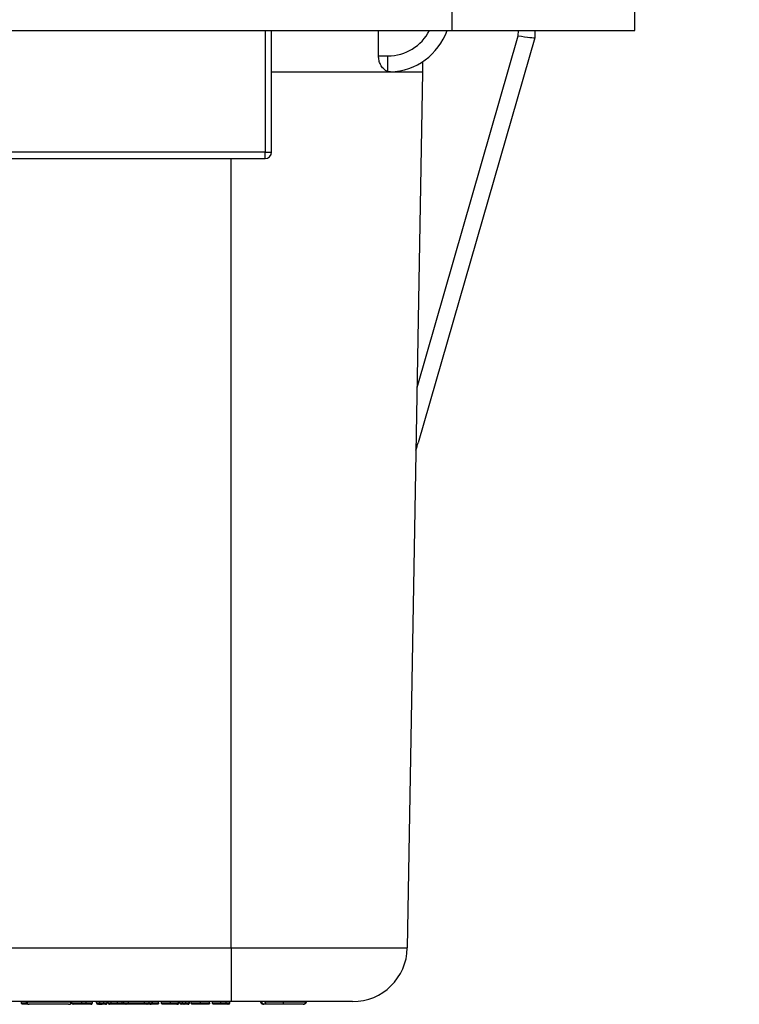
# Model space of a CAD drawing. Units: inches. Extents: x 0.5 to 8, y 0.3 to 10.7.
# Drawn here: x 2.4 to 2.9, y 2.5 to 3.1 of the extents above; entities that cross this region are included whole.
import ezdxf

# ---------------------------------------------------------------- set-up
doc = ezdxf.new("R2010")
doc.units = ezdxf.units.IN
doc.header["$MEASUREMENT"] = 0
doc.layers.add('SLD-0', color=179, linetype='Continuous')
doc.styles.add('SLDTEXTSTYLE0', font='ARIAL.TTF', dxfattribs={"width": 0.948})
doc.dimstyles.new('SLDDIMSTYLE2', dxfattribs={"dimtxt": 0.080892, "dimasz": 0.080892, "dimexe": 0, "dimexo": 0.0625, "dimgap": 0.020223, "dimtad": 0, "dimtih": 1, "dimtoh": 1, "dimlfac": 3, "dimrnd": 1e-09, "dimzin": 12, "dimdsep": 46, "dimtxsty": 'SLDTEXTSTYLE0', "dimsah": 1, "dimcen": 0.09, "dimadec": 0, "dimazin": 3, "dimtfac": 1, "dimtmove": 0, "dimatfit": 0, "dimfxl": 0, "dimfrac": 2, "dimtolj": 1, "dimtzin": 12, "dimarcsym": 0})

# ---------------------------------------------------------------- blocks, each defined once
blk = doc.blocks.new('_D_4')
at = {"layer": 'SLD-0'}
for p, q in [((3.21363, 3.58487), (3.21363, 3.74043)), ((2.78208, 3.58487), (3.253, 3.58487)), ((3.05125, 3.05735), (3.253, 3.05735)), ((3.21363, 3.05735), (3.21363, 2.90178))]:
    blk.add_line(p, q, dxfattribs=at)
for points in [[(3.21363, 3.58487), (3.22608, 3.66576), (3.20119, 3.66576)], [(3.21363, 3.05735), (3.20119, 2.97645), (3.22608, 2.97645)]]:
    blk.add_solid(points, dxfattribs=at)
at = {"layer": 'SLD-0', "char_height": 0.083333, "attachment_point": 1, "style": 'SLDTEXTSTYLE0'}
for s, insert in [('1.60', (3.10561, 3.43199)), ('[40.7]', (3.07474, 3.30776))]:
    blk.add_mtext(s, dxfattribs=dict(at, insert=insert))

msp = doc.modelspace()

# ---------------------------------------------------------------- linework, layer by layer
at = {"color": 7, "linetype": 'Continuous', "lineweight": 25}
for p, q in [((2.67723, 3.05735), (2.67723, 3.04422)), ((2.78878, 3.04422), (2.78878, 3.05735)), ((1.65361, 3.04422), (2.67723, 3.04422)), ((2.5672, 2.97005), (2.5672, 3.04422)), ((2.67723, 3.04422), (2.78878, 3.04422)), ((2.72769, 3.04422), (2.72765, 3.0397)), ((2.65595, 2.82662), (2.71766, 3.04098)), ((2.72765, 3.0397), (2.65659, 2.79286)), ((2.72765, 3.0397), (2.72765, 3.0397)), ((2.72765, 3.0397), (2.72765, 3.0397)), ((2.63244, 3.02869), (2.63821, 3.02869)), ((2.63821, 3.01913), (2.63821, 3.02869)), ((2.65936, 3.02524), (2.65931, 3.01887)), ((2.63974, 3.0189), (2.63821, 3.01913)), ((2.65931, 3.01887), (2.64999, 2.48495)), ((2.56326, 2.97005), (2.3546, 2.97005)), ((2.3546, 2.96611), (2.56326, 2.96611)), ((2.56326, 2.96611), (2.56326, 2.97005)), ((2.56326, 2.97005), (2.5672, 2.97005)), ((2.27653, 2.48495), (2.54264, 2.48495)), ((2.54264, 2.48495), (2.54264, 2.4522)), ((2.54264, 2.4522), (2.27773, 2.4522)), ((2.41474, 2.45137), (2.41474, 2.4522)), ((2.4177, 2.45203), (2.4177, 2.4522)), ((2.41804, 2.45203), (2.41804, 2.4522)), ((2.41804, 2.45203), (2.44501, 2.45203)), ((2.44351, 2.45053), (2.41954, 2.45053)), ((2.44501, 2.45203), (2.44501, 2.4522)), ((2.44535, 2.45203), (2.44535, 2.4522)), ((2.44542, 2.45137), (2.44542, 2.4522)), ((2.44542, 2.45137), (2.45162, 2.45137)), ((2.45162, 2.45053), (2.44626, 2.45053)), ((2.45162, 2.45137), (2.45162, 2.4522)), ((2.45162, 2.45053), (2.45162, 2.45137)), ((2.45411, 2.45137), (2.45411, 2.4522)), ((2.45796, 2.45137), (2.45796, 2.4522)), ((2.46055, 2.45137), (2.46055, 2.4522)), ((2.46055, 2.45137), (2.46249, 2.45137)), ((2.46166, 2.45053), (2.46138, 2.45053)), ((2.46249, 2.45137), (2.46249, 2.4522)), ((2.46501, 2.45137), (2.46501, 2.4522)), ((2.46703, 2.45137), (2.46703, 2.4522)), ((2.46768, 2.45137), (2.46768, 2.4522)), ((2.46953, 2.45137), (2.46953, 2.4522)), ((2.4733, 2.45137), (2.4733, 2.4522)), ((2.47607, 2.45153), (2.47607, 2.4522)), ((2.4771, 2.45153), (2.4771, 2.4522)), ((2.4771, 2.45153), (2.47996, 2.45153)), ((2.47896, 2.45053), (2.4781, 2.45053)), ((2.49081, 2.45053), (2.47896, 2.45053)), ((2.47996, 2.45153), (2.47996, 2.4522)), ((2.47996, 2.45153), (2.48981, 2.45153)), ((2.48981, 2.45153), (2.48981, 2.4522)), ((2.48981, 2.45153), (2.49266, 2.45153)), ((2.49166, 2.45053), (2.49081, 2.45053)), ((2.49266, 2.45153), (2.49266, 2.4522)), ((2.4944, 2.45153), (2.4944, 2.4522)), ((2.49473, 2.45153), (2.49473, 2.4522)), ((2.49836, 2.45137), (2.49836, 2.4522)), ((2.50009, 2.45137), (2.50009, 2.4522)), ((2.50561, 2.45137), (2.50561, 2.4522)), ((2.51046, 2.45137), (2.51046, 2.4522)), ((2.51067, 2.45137), (2.51067, 2.4522)), ((2.51132, 2.45137), (2.51132, 2.4522)), ((2.51132, 2.45137), (2.51283, 2.45137)), ((2.51367, 2.45053), (2.51216, 2.45053)), ((2.51283, 2.45137), (2.51283, 2.4522)), ((2.51283, 2.45137), (2.51499, 2.45137)), ((2.51416, 2.45053), (2.51367, 2.45053)), ((2.51611, 2.45053), (2.51416, 2.45053)), ((2.51499, 2.45137), (2.51499, 2.4522)), ((2.51499, 2.45137), (2.51694, 2.45137)), ((2.51621, 2.45053), (2.51611, 2.45053)), ((2.51623, 2.45053), (2.51621, 2.45053)), ((2.51694, 2.45137), (2.51694, 2.4522)), ((2.51694, 2.45137), (2.51716, 2.45137)), ((2.51716, 2.45137), (2.51716, 2.4522)), ((2.51824, 2.45137), (2.51824, 2.4522)), ((2.52393, 2.45137), (2.52393, 2.4522)), ((2.52947, 2.45137), (2.52947, 2.4522)), ((2.5312, 2.45137), (2.5312, 2.4522)), ((2.5363, 2.45137), (2.5363, 2.4522)), ((2.53963, 2.45137), (2.53963, 2.4522)), ((2.53963, 2.45137), (2.54179, 2.45137)), ((2.54095, 2.45053), (2.54046, 2.45053)), ((2.54179, 2.45137), (2.54179, 2.4522))]:
    msp.add_line(p, q, dxfattribs=at)
at = {"color": 8, "linetype": 'Continuous', "lineweight": 25}
for p, q in [((2.56326, 3.04422), (2.56326, 2.97005)), ((2.71766, 3.04098), (2.71769, 3.04422)), ((2.54264, 2.48495), (2.54264, 2.96611)), ((2.4944, 2.45153), (2.49473, 2.45153)), ((2.51046, 2.45137), (2.51067, 2.45137))]:
    msp.add_line(p, q, dxfattribs=at)
msp.add_arc((2.63821, 3.05703), 0.02833, 270, 333.13289, dxfattribs=at)
at = {"color": 7, "linetype": 'Continuous', "lineweight": 25}
for centre, radius, start, end in [((2.63821, 3.0572), 0.03833, 272.29498, 340.20945), ((2.56326, 2.97005), 0.00394, 270, 0), ((2.61666, 2.48553), 0.03333, 270, 359), ((2.41954, 2.45203), 0.0015, 180, 270), ((2.44351, 2.45203), 0.0015, 270, 0), ((2.44626, 2.45137), 0.000833, 180, 270), ((2.46138, 2.45137), 0.000833, 180, 270), ((2.46166, 2.45137), 0.000833, 270, 0), ((2.4781, 2.45153), 0.001, 180, 270), ((2.47896, 2.45153), 0.001, 270, 0), ((2.49081, 2.45153), 0.001, 180, 270), ((2.49166, 2.45153), 0.001, 270, 0), ((2.49373, 2.45153), 0.001, 270, 0), ((2.51216, 2.45137), 0.000833, 180, 270), ((2.51367, 2.45137), 0.000833, 180, 270), ((2.51416, 2.45137), 0.000833, 270, 0), ((2.51611, 2.45137), 0.000833, 270, 0), ((2.54046, 2.45137), 0.000833, 180, 270), ((2.54095, 2.45137), 0.000833, 270, 0), ((2.56252, 2.45203), 0.0015, 180, 270), ((2.58648, 2.45203), 0.0015, 269.99813, 0.00187)]:
    msp.add_arc(centre, radius, start, end, dxfattribs=at)
for centre, major_axis, ratio, start_param, end_param in [((2.46814, -5.51768), (0.11667, 13.36715), 0.008728, 5.406127, 5.407639), ((2.71766, 3.04115), (0.00999, -0.00145), 0.017112, 4.714879, 6.280847), ((2.64698, 2.79562), (0.16495, 0.57298), 0.016771, 4.704486, 4.712389)]:
    msp.add_ellipse(centre, major_axis=major_axis, ratio=ratio, start_param=start_param, end_param=end_param, dxfattribs=at)
for points, knots in [([(2.63821, 3.01913), (2.63725, 3.01961), (2.63558, 3.02044), (2.63371, 3.02308), (2.63263, 3.02583), (2.6325, 3.02777), (2.63244, 3.02869)], [0, 0, 0, 0, 0.347609, 0.604229, 0.810439, 1, 1, 1, 1]), ([(2.54264, 2.48495), (2.54867, 2.48495), (2.56072, 2.48495), (2.57829, 2.48495), (2.59484, 2.48495), (2.60995, 2.48495), (2.62312, 2.48495), (2.63406, 2.48495), (2.6423, 2.48495), (2.6486, 2.48495), (2.64948, 2.48495), (2.64999, 2.48495)], [0, 0, 0, 0, 0.107215, 0.214435, 0.321729, 0.429032, 0.536468, 0.643911, 0.751228, 0.858546, 1, 1, 1, 1]), ([(2.41558, 2.45053), (2.41554, 2.45054), (2.41548, 2.45054), (2.41532, 2.45057), (2.41513, 2.45065), (2.41492, 2.45084), (2.41477, 2.45109), (2.41475, 2.45127), (2.41474, 2.45137)], [0, 0, 0, 0, 0.0909081, 0.1414792, 0.356134, 0.5707638, 0.7853817, 1, 1, 1, 1]), ([(2.41904, 2.45053), (2.41895, 2.45053), (2.41822, 2.45053), (2.4171, 2.45053), (2.4159, 2.45053), (2.4156, 2.45053), (2.41558, 2.45053), (2.41558, 2.45053)], [0, 0, 0, 0, 0.036185, 0.290225, 0.571253, 0.942616, 1, 1, 1, 1]), ([(2.4177, 2.45203), (2.41771, 2.45187), (2.41775, 2.45153), (2.41801, 2.45108), (2.41839, 2.45074), (2.41876, 2.45059), (2.41904, 2.45054), (2.41915, 2.45054), (2.4192, 2.45053)], [0, 0, 0, 0, 0.214608, 0.429216, 0.643838, 0.85849, 0.935454, 1, 1, 1, 1]), ([(2.44385, 2.45053), (2.4439, 2.45054), (2.44401, 2.45054), (2.44429, 2.45058), (2.44466, 2.45074), (2.44504, 2.45108), (2.4453, 2.45153), (2.44534, 2.45187), (2.44535, 2.45203)], [0, 0, 0, 0, 0.059381, 0.141547, 0.356202, 0.570814, 0.785407, 1, 1, 1, 1]), ([(2.45162, 2.45137), (2.45185, 2.45137), (2.45232, 2.45137), (2.45303, 2.45137), (2.45364, 2.45137), (2.454, 2.45137), (2.45411, 2.45137)], [0, 0, 0, 0, 0.277939, 0.561029, 0.859946, 1, 1, 1, 1]), ([(2.45397, 2.45053), (2.45386, 2.45053), (2.45353, 2.45053), (2.45297, 2.45053), (2.45229, 2.45053), (2.45184, 2.45053), (2.45162, 2.45053)], [0, 0, 0, 0, 0.136154, 0.424846, 0.71345, 1, 1, 1, 1]), ([(2.45397, 2.45053), (2.45398, 2.45054), (2.45399, 2.45054), (2.45401, 2.45057), (2.45405, 2.45065), (2.45408, 2.45084), (2.45411, 2.45109), (2.45411, 2.45127), (2.45411, 2.45137)], [0, 0, 0, 0, 0.098295, 0.1414436, 0.3561006, 0.5707394, 0.7853696, 1, 1, 1, 1]), ([(2.45712, 2.45053), (2.45708, 2.45053), (2.45701, 2.45053), (2.45641, 2.45053), (2.45554, 2.45053), (2.45472, 2.45053), (2.45416, 2.45053), (2.45397, 2.45053)], [0, 0, 0, 0, 0.255304, 0.524623, 0.688461, 0.892779, 1, 1, 1, 1]), ([(2.45411, 2.45137), (2.45433, 2.45137), (2.455, 2.45137), (2.456, 2.45137), (2.45708, 2.45137), (2.45782, 2.45137), (2.45791, 2.45137), (2.45796, 2.45137)], [0, 0, 0, 0, 0.101793, 0.308423, 0.481911, 0.751539, 1, 1, 1, 1]), ([(2.45712, 2.45053), (2.45715, 2.45054), (2.45722, 2.45054), (2.45737, 2.45056), (2.45757, 2.45065), (2.45778, 2.45084), (2.45793, 2.45109), (2.45795, 2.45127), (2.45796, 2.45137)], [0, 0, 0, 0, 0.07388, 0.141601, 0.356257, 0.570856, 0.785427, 1, 1, 1, 1]), ([(2.462, 2.45053), (2.462, 2.45053), (2.46213, 2.45053), (2.46228, 2.45054), (2.46242, 2.45055)], [0, 0, 0, 0, 0.030229, 1, 1, 1, 1]), ([(2.46242, 2.45055), (2.46261, 2.45056), (2.46299, 2.45058), (2.46359, 2.45053), (2.46394, 2.45053), (2.46395, 2.45053)], [0, 0, 0, 0, 0.509739, 0.987519, 1, 1, 1, 1]), ([(2.46249, 2.45137), (2.46251, 2.45137), (2.46279, 2.45137), (2.46321, 2.45137), (2.46405, 2.45137), (2.46462, 2.45137), (2.46494, 2.45137), (2.46501, 2.45137)], [0, 0, 0, 0, 0.025931, 0.488555, 0.715947, 0.936064, 1, 1, 1, 1]), ([(2.465, 2.45053), (2.46496, 2.45053), (2.46475, 2.45053), (2.4644, 2.45053), (2.46411, 2.45053), (2.46397, 2.45053), (2.46395, 2.45053)], [0, 0, 0, 0, 0.123809, 0.512216, 0.901352, 1, 1, 1, 1]), ([(2.465, 2.45053), (2.465, 2.45054), (2.46501, 2.45054), (2.46501, 2.45056), (2.46501, 2.45065), (2.46501, 2.45084), (2.46501, 2.45109), (2.46501, 2.45127), (2.46501, 2.45137)], [0, 0, 0, 0, 0.055605, 0.141985, 0.356657, 0.571158, 0.785577, 1, 1, 1, 1]), ([(2.46599, 2.45053), (2.46592, 2.45053), (2.46564, 2.45053), (2.46531, 2.45053), (2.46505, 2.45053), (2.465, 2.45053)], [0, 0, 0, 0, 0.2140058, 0.8734, 1, 1, 1, 1]), ([(2.46501, 2.45137), (2.46506, 2.45137), (2.4654, 2.45137), (2.46595, 2.45137), (2.46656, 2.45137), (2.46689, 2.45137), (2.46703, 2.45137)], [0, 0, 0, 0, 0.079827, 0.477571, 0.771637, 1, 1, 1, 1]), ([(2.46599, 2.45053), (2.46599, 2.45053), (2.46611, 2.45054), (2.46635, 2.45057), (2.46666, 2.4507), (2.46688, 2.45091), (2.46701, 2.45114), (2.46702, 2.45129), (2.46703, 2.45137)], [0, 0, 0, 0, 0.013518, 0.244782, 0.503587, 0.702235, 0.850836, 1, 1, 1, 1]), ([(2.46768, 2.45137), (2.46769, 2.45137), (2.46771, 2.45137), (2.46803, 2.45137), (2.46873, 2.45137), (2.46933, 2.45137), (2.46953, 2.45137)], [0, 0, 0, 0, 0.18859, 0.54397, 0.845623, 1, 1, 1, 1]), ([(2.46768, 2.45137), (2.46769, 2.45127), (2.46771, 2.45109), (2.46785, 2.45084), (2.46806, 2.45065), (2.46826, 2.45057), (2.46841, 2.45054), (2.46848, 2.45054), (2.46851, 2.45053)], [0, 0, 0, 0, 0.2146002, 0.4291998, 0.6438169, 0.8584708, 0.9175554, 1, 1, 1, 1]), ([(2.47008, 2.45053), (2.46992, 2.45053), (2.46941, 2.45053), (2.46881, 2.45053), (2.46854, 2.45053), (2.46852, 2.45053), (2.46851, 2.45053)], [0, 0, 0, 0, 0.146042, 0.437378, 0.799162, 1, 1, 1, 1]), ([(2.47008, 2.45053), (2.47007, 2.45054), (2.47003, 2.45054), (2.46992, 2.45056), (2.46979, 2.45065), (2.46965, 2.45084), (2.46955, 2.45109), (2.46954, 2.45127), (2.46953, 2.45137)], [0, 0, 0, 0, 0.063264, 0.141763, 0.356425, 0.570983, 0.78549, 1, 1, 1, 1]), ([(2.46953, 2.45137), (2.46972, 2.45137), (2.47024, 2.45137), (2.47121, 2.45137), (2.47231, 2.45137), (2.47301, 2.45137), (2.4733, 2.45137)], [0, 0, 0, 0, 0.174719, 0.489041, 0.786509, 1, 1, 1, 1]), ([(2.4733, 2.45053), (2.47305, 2.45053), (2.47245, 2.45053), (2.4715, 2.45053), (2.47068, 2.45053), (2.47024, 2.45053), (2.47008, 2.45053)], [0, 0, 0, 0, 0.217765, 0.515804, 0.828039, 1, 1, 1, 1]), ([(2.4733, 2.45053), (2.4733, 2.45054), (2.4733, 2.45054), (2.4733, 2.45057), (2.4733, 2.45065), (2.4733, 2.45084), (2.4733, 2.45109), (2.4733, 2.45127), (2.4733, 2.45137)], [0, 0, 0, 0, 0.076324, 0.141577, 0.356232, 0.570837, 0.785418, 1, 1, 1, 1]), ([(2.47808, 2.45053), (2.47807, 2.45053), (2.47805, 2.45053), (2.47774, 2.45053), (2.4769, 2.45053), (2.47584, 2.45053), (2.47465, 2.45053), (2.47373, 2.45053), (2.4733, 2.45053)], [0, 0, 0, 0, 0.0980263, 0.3382242, 0.5301133, 0.6609055, 0.8417845, 1, 1, 1, 1]), ([(2.47607, 2.45153), (2.47607, 2.45153), (2.47609, 2.45153), (2.47654, 2.45153), (2.47692, 2.45153)], [0, 0, 0, 0, 0.16328, 1, 1, 1, 1]), ([(2.47707, 2.45053), (2.47703, 2.45054), (2.47695, 2.45054), (2.47677, 2.45057), (2.47653, 2.45067), (2.47627, 2.4509), (2.4761, 2.4512), (2.47608, 2.45142), (2.47607, 2.45153)], [0, 0, 0, 0, 0.0787882, 0.1415111, 0.3561634, 0.5707852, 0.7853923, 1, 1, 1, 1]), ([(2.47748, 2.45053), (2.47731, 2.45053), (2.47707, 2.45053), (2.47707, 2.45053), (2.47707, 2.45053)], [0, 0, 0, 0, 0.719828, 1, 1, 1, 1]), ([(2.49314, 2.45053), (2.49294, 2.45053), (2.49275, 2.45053), (2.49231, 2.45053), (2.4923, 2.45053)], [0, 0, 0, 0, 0.9751556, 1, 1, 1, 1]), ([(2.49752, 2.45053), (2.4975, 2.45053), (2.49745, 2.45053), (2.49713, 2.45053), (2.49642, 2.45053), (2.49551, 2.45053), (2.4942, 2.45053), (2.49327, 2.45053), (2.49282, 2.45053)], [0, 0, 0, 0, 0.126327, 0.357329, 0.464331, 0.646773, 0.829517, 1, 1, 1, 1]), ([(2.49314, 2.45053), (2.49314, 2.45053), (2.4933, 2.45054), (2.4936, 2.45058), (2.49398, 2.45075), (2.49423, 2.45101), (2.49438, 2.45127), (2.49439, 2.45145), (2.4944, 2.45153)], [0, 0, 0, 0, 0.011864, 0.264353, 0.535185, 0.727904, 0.86362, 1, 1, 1, 1]), ([(2.49835, 2.45119), (2.49835, 2.45119), (2.49833, 2.45111), (2.49827, 2.45095), (2.49812, 2.45076), (2.49787, 2.45059), (2.49766, 2.45054), (2.49752, 2.45053), (2.49752, 2.45053)], [0, 0, 0, 0, 0.011661, 0.173299, 0.375936, 0.598664, 0.985252, 1, 1, 1, 1]), ([(2.49836, 2.45137), (2.49836, 2.45137), (2.49836, 2.45136), (2.49836, 2.45135), (2.49836, 2.45132), (2.49836, 2.45129), (2.49835, 2.45126), (2.49835, 2.45122), (2.49835, 2.4512), (2.49835, 2.45119)], [0, 0, 0, 0, 0.0157065, 0.0363103, 0.0745877, 0.2111611, 0.4808245, 0.7564252, 1, 1, 1, 1]), ([(2.50092, 2.45053), (2.50088, 2.45054), (2.50082, 2.45054), (2.50067, 2.45057), (2.50047, 2.45065), (2.50026, 2.45084), (2.50011, 2.45109), (2.5001, 2.45127), (2.50009, 2.45137)], [0, 0, 0, 0, 0.094132, 0.141463, 0.356119, 0.570753, 0.785376, 1, 1, 1, 1]), ([(2.50009, 2.45137), (2.50012, 2.45137), (2.50019, 2.45137), (2.50074, 2.45137), (2.5015, 2.45137), (2.5025, 2.45137), (2.50404, 2.45137), (2.50513, 2.45137), (2.50561, 2.45137)], [0, 0, 0, 0, 0.222631, 0.432809, 0.491391, 0.656514, 0.849927, 1, 1, 1, 1]), ([(2.50562, 2.45053), (2.5052, 2.45053), (2.50426, 2.45053), (2.50297, 2.45053), (2.50213, 2.45053), (2.50149, 2.45053), (2.50101, 2.45053), (2.50095, 2.45053), (2.50092, 2.45053)], [0, 0, 0, 0, 0.150543, 0.341262, 0.496397, 0.553027, 0.764494, 1, 1, 1, 1]), ([(2.50562, 2.45053), (2.50562, 2.45054), (2.50562, 2.45054), (2.50562, 2.45056), (2.50562, 2.45065), (2.50561, 2.45084), (2.50561, 2.45109), (2.50561, 2.45127), (2.50561, 2.45137)], [0, 0, 0, 0, 0.06753, 0.141684, 0.356343, 0.57092, 0.78546, 1, 1, 1, 1]), ([(2.50561, 2.45137), (2.50566, 2.45137), (2.50631, 2.45137), (2.50747, 2.45137), (2.50884, 2.45137), (2.50981, 2.45137), (2.51027, 2.45137), (2.51042, 2.45137), (2.51046, 2.45137)], [0, 0, 0, 0, 0.019073, 0.286663, 0.506214, 0.693419, 0.914477, 1, 1, 1, 1]), ([(2.50939, 2.45053), (2.50928, 2.45053), (2.50902, 2.45053), (2.50831, 2.45053), (2.50715, 2.45053), (2.50618, 2.45053), (2.50562, 2.45053)], [0, 0, 0, 0, 0.176998, 0.392035, 0.647121, 1, 1, 1, 1]), ([(2.50939, 2.45053), (2.5094, 2.45053), (2.50954, 2.45054), (2.50981, 2.45057), (2.51013, 2.45073), (2.51033, 2.45094), (2.51044, 2.45115), (2.51045, 2.4513), (2.51046, 2.45137)], [0, 0, 0, 0, 0.012605, 0.298926, 0.563204, 0.746234, 0.872774, 1, 1, 1, 1]), ([(2.50966, 2.45053), (2.50966, 2.45053), (2.50979, 2.45054), (2.51004, 2.45057), (2.51035, 2.45072), (2.51055, 2.45094), (2.51065, 2.45115), (2.51067, 2.4513), (2.51067, 2.45137)], [0, 0, 0, 0, 0.012762, 0.283558, 0.551249, 0.738518, 0.86892, 1, 1, 1, 1]), ([(2.5157, 2.45053), (2.51552, 2.45053), (2.51516, 2.45053), (2.51467, 2.45053), (2.5143, 2.45053), (2.51417, 2.45053), (2.51416, 2.45053), (2.51416, 2.45053)], [0, 0, 0, 0, 0.170214, 0.339737, 0.540209, 0.738202, 1, 1, 1, 1]), ([(2.51623, 2.45053), (2.51624, 2.45053), (2.51634, 2.45054), (2.51655, 2.45057), (2.51683, 2.45071), (2.51702, 2.45092), (2.51713, 2.45114), (2.51715, 2.45129), (2.51716, 2.45137)], [0, 0, 0, 0, 0.013382, 0.24861, 0.512336, 0.709817, 0.85461, 1, 1, 1, 1]), ([(2.51907, 2.45053), (2.51903, 2.45054), (2.51897, 2.45054), (2.51882, 2.45057), (2.51862, 2.45065), (2.51841, 2.45084), (2.51826, 2.45109), (2.51824, 2.45127), (2.51824, 2.45137)], [0, 0, 0, 0, 0.089488, 0.141487, 0.356141, 0.570769, 0.785384, 1, 1, 1, 1]), ([(2.51824, 2.45137), (2.51824, 2.45137), (2.51826, 2.45137), (2.51863, 2.45137), (2.51963, 2.45137), (2.52088, 2.45137), (2.52231, 2.45137), (2.52342, 2.45137), (2.52393, 2.45137)], [0, 0, 0, 0, 0.093213, 0.336988, 0.529548, 0.659321, 0.842949, 1, 1, 1, 1]), ([(2.52393, 2.45053), (2.52349, 2.45053), (2.52254, 2.45053), (2.52132, 2.45053), (2.52027, 2.45053), (2.5194, 2.45053), (2.5191, 2.45053), (2.51907, 2.45053), (2.51907, 2.45053)], [0, 0, 0, 0, 0.1573538, 0.3353458, 0.4624074, 0.6504708, 0.9004891, 1, 1, 1, 1]), ([(2.52393, 2.45053), (2.52393, 2.45054), (2.52393, 2.45054), (2.52393, 2.45056), (2.52393, 2.45065), (2.52393, 2.45084), (2.52393, 2.45109), (2.52393, 2.45127), (2.52393, 2.45137)], [0, 0, 0, 0, 0.0707, 0.141639, 0.356295, 0.570885, 0.785442, 1, 1, 1, 1]), ([(2.52393, 2.45137), (2.52445, 2.45137), (2.52555, 2.45137), (2.5271, 2.45137), (2.52819, 2.45137), (2.52901, 2.45137), (2.52941, 2.45137), (2.52945, 2.45137), (2.52947, 2.45137)], [0, 0, 0, 0, 0.164113, 0.347143, 0.527955, 0.633862, 0.852762, 1, 1, 1, 1]), ([(2.52863, 2.45053), (2.52861, 2.45053), (2.52856, 2.45053), (2.52824, 2.45053), (2.52754, 2.45053), (2.52663, 2.45053), (2.52532, 2.45053), (2.52438, 2.45053), (2.52393, 2.45053)], [0, 0, 0, 0, 0.126327, 0.357329, 0.464331, 0.646773, 0.829517, 1, 1, 1, 1]), ([(2.52946, 2.45119), (2.52946, 2.45119), (2.52944, 2.45111), (2.52938, 2.45095), (2.52923, 2.45076), (2.52898, 2.45059), (2.52877, 2.45054), (2.52864, 2.45053), (2.52863, 2.45053)], [0, 0, 0, 0, 0.011661, 0.173299, 0.375936, 0.598664, 0.985252, 1, 1, 1, 1]), ([(2.52947, 2.45137), (2.52947, 2.45137), (2.52947, 2.45136), (2.52947, 2.45135), (2.52947, 2.45132), (2.52947, 2.45129), (2.52947, 2.45126), (2.52946, 2.45122), (2.52946, 2.4512), (2.52946, 2.45119)], [0, 0, 0, 0, 0.015707, 0.03631, 0.074588, 0.211161, 0.480824, 0.756425, 1, 1, 1, 1]), ([(2.5312, 2.45137), (2.53123, 2.45137), (2.5313, 2.45137), (2.53178, 2.45137), (2.53251, 2.45137), (2.53334, 2.45137), (2.53473, 2.45137), (2.53577, 2.45137), (2.5363, 2.45137)], [0, 0, 0, 0, 0.197005, 0.441375, 0.494655, 0.661346, 0.828815, 1, 1, 1, 1]), ([(2.53203, 2.45053), (2.532, 2.45054), (2.53194, 2.45054), (2.53179, 2.45056), (2.53158, 2.45065), (2.53137, 2.45084), (2.53123, 2.45109), (2.53121, 2.45127), (2.5312, 2.45137)], [0, 0, 0, 0, 0.075176, 0.141589, 0.356244, 0.570846, 0.785422, 1, 1, 1, 1]), ([(2.53629, 2.45053), (2.53585, 2.45053), (2.53499, 2.45053), (2.53384, 2.45053), (2.53316, 2.45053), (2.53255, 2.45053), (2.53212, 2.45053), (2.53206, 2.45053), (2.53203, 2.45053)], [0, 0, 0, 0, 0.16716, 0.326438, 0.485736, 0.53752, 0.790097, 1, 1, 1, 1]), ([(2.5363, 2.45137), (2.5363, 2.45127), (2.5363, 2.45109), (2.5363, 2.45084), (2.53629, 2.45065), (2.53629, 2.45056), (2.53629, 2.45054), (2.53629, 2.45054), (2.53629, 2.45053)], [0, 0, 0, 0, 0.214532, 0.429062, 0.643634, 0.858294, 0.933888, 1, 1, 1, 1]), ([(2.53831, 2.45053), (2.53815, 2.45053), (2.53788, 2.45053), (2.5373, 2.45053), (2.53678, 2.45053), (2.53638, 2.45053), (2.53629, 2.45053)], [0, 0, 0, 0, 0.2850578, 0.4633444, 0.8800075, 1, 1, 1, 1]), ([(2.5363, 2.45137), (2.5364, 2.45137), (2.53691, 2.45137), (2.53759, 2.45137), (2.5385, 2.45137), (2.53914, 2.45137), (2.53951, 2.45137), (2.53963, 2.45137)], [0, 0, 0, 0, 0.078581, 0.380389, 0.508148, 0.851563, 1, 1, 1, 1]), ([(2.5402, 2.45053), (2.53996, 2.45054), (2.53959, 2.45055), (2.53908, 2.45054), (2.53881, 2.45054), (2.53863, 2.45054), (2.53842, 2.45053), (2.53831, 2.45053)], [0, 0, 0, 0, 0.499665, 0.749711, 0.756119, 0.874363, 1, 1, 1, 1]), ([(2.61666, 2.4522), (2.61645, 2.4522), (2.61603, 2.4522), (2.61281, 2.4522), (2.6077, 2.4522), (2.60074, 2.4522), (2.59212, 2.4522), (2.58211, 2.4522), (2.57097, 2.4522), (2.55778, 2.4522), (2.54813, 2.4522), (2.54264, 2.4522)], [0, 0, 0, 0, 0.10728, 0.214566, 0.321858, 0.429163, 0.536558, 0.643964, 0.751229, 0.858495, 1, 1, 1, 1]), ([(2.56217, 2.45053), (2.56213, 2.45054), (2.56202, 2.45054), (2.56174, 2.45058), (2.56136, 2.45074), (2.56098, 2.45108), (2.56072, 2.45153), (2.56069, 2.45187), (2.56067, 2.45203)], [0, 0, 0, 0, 0.059498, 0.141546, 0.3562, 0.570813, 0.785406, 1, 1, 1, 1]), ([(2.56287, 2.45053), (2.56282, 2.45054), (2.56271, 2.45054), (2.56244, 2.45059), (2.56208, 2.45074), (2.56171, 2.45108), (2.56146, 2.45153), (2.56142, 2.45187), (2.56141, 2.45203)], [0, 0, 0, 0, 0.0651058, 0.1415068, 0.3561585, 0.5707813, 0.7853904, 1, 1, 1, 1]), ([(2.56287, 2.45053), (2.56284, 2.45053), (2.56272, 2.45053), (2.56261, 2.45053), (2.56253, 2.45053), (2.56252, 2.45053), (2.56252, 2.45053)], [0, 0, 0, 0, 0.081597, 0.388009, 0.694186, 1, 1, 1, 1]), ([(2.56449, 2.45053), (2.56439, 2.45053), (2.56402, 2.45053), (2.56349, 2.45053), (2.56309, 2.45053), (2.56293, 2.45053), (2.56287, 2.45053)], [0, 0, 0, 0, 0.127144, 0.481697, 0.789565, 1, 1, 1, 1]), ([(2.56334, 2.45203), (2.56377, 2.45203), (2.56524, 2.45203), (2.569, 2.45203), (2.57243, 2.45203), (2.57435, 2.45203)], [0, 0, 0, 0, 0.156087, 0.525617, 1, 1, 1, 1]), ([(2.56449, 2.45053), (2.56445, 2.45054), (2.56437, 2.45054), (2.56416, 2.45058), (2.56386, 2.45074), (2.56357, 2.45108), (2.56337, 2.45153), (2.56335, 2.45187), (2.56334, 2.45203)], [0, 0, 0, 0, 0.053937, 0.141607, 0.356265, 0.570863, 0.785431, 1, 1, 1, 1]), ([(2.57435, 2.45053), (2.57433, 2.45053), (2.57257, 2.45053), (2.56947, 2.45053), (2.56613, 2.45053), (2.56486, 2.45053), (2.56449, 2.45053)], [0, 0, 0, 0, 0.005767, 0.489294, 0.851499, 1, 1, 1, 1]), ([(2.57435, 2.45203), (2.57453, 2.45203), (2.5766, 2.45203), (2.57999, 2.45203), (2.58387, 2.45203), (2.58634, 2.45203), (2.58779, 2.45203), (2.58791, 2.45203), (2.58798, 2.45203)], [0, 0, 0, 0, 0.024786, 0.294468, 0.480059, 0.630808, 0.779539, 1, 1, 1, 1]), ([(2.57435, 2.45203), (2.57435, 2.45187), (2.57435, 2.45153), (2.57435, 2.45108), (2.57435, 2.45074), (2.57435, 2.45059), (2.57435, 2.45054), (2.57435, 2.45054), (2.57435, 2.45053)], [0, 0, 0, 0, 0.214627, 0.429254, 0.643889, 0.858539, 0.923714, 1, 1, 1, 1]), ([(2.58648, 2.45053), (2.58642, 2.45053), (2.58632, 2.45053), (2.58508, 2.45053), (2.58295, 2.45053), (2.57971, 2.45053), (2.57683, 2.45053), (2.57492, 2.45053), (2.57452, 2.45053), (2.57435, 2.45053)], [0, 0, 0, 0, 0.227207, 0.36871, 0.511148, 0.695129, 0.93487, 0.973556, 1, 1, 1, 1]), ([(2.58833, 2.45203), (2.58831, 2.45187), (2.58828, 2.45153), (2.58802, 2.45108), (2.58764, 2.45074), (2.58726, 2.45059), (2.58699, 2.45054), (2.58688, 2.45054), (2.58683, 2.45053)], [0, 0, 0, 0, 0.214607, 0.429213, 0.643834, 0.858486, 0.936024, 1, 1, 1, 1])]:
    msp.add_open_spline(points, degree=3, knots=knots, dxfattribs=at)
at = {"color": 8, "linetype": 'Continuous', "lineweight": 25}
for points, knots in [([(2.65931, 3.01887), (2.65884, 3.01887), (2.65791, 3.01887), (2.65066, 3.01887), (2.63984, 3.01887), (2.62563, 3.01887), (2.60846, 3.01887), (2.58887, 3.01887), (2.57439, 3.01887), (2.5672, 3.01887)], [0, 0, 0, 0, 0.150452, 0.296957, 0.439513, 0.578121, 0.716731, 0.859288, 1, 1, 1, 1]), ([(2.41474, 2.45137), (2.41475, 2.45137), (2.41477, 2.45137), (2.41512, 2.45137), (2.41637, 2.45137), (2.41762, 2.45137), (2.4182, 2.45137)], [0, 0, 0, 0, 0.057802, 0.44406, 0.74489, 1, 1, 1, 1]), ([(2.4733, 2.45137), (2.4738, 2.45137), (2.47478, 2.45137), (2.47566, 2.45137), (2.47609, 2.45137)], [0, 0, 0, 0, 0.505407, 1, 1, 1, 1]), ([(2.49297, 2.45153), (2.49304, 2.45153), (2.49374, 2.45153), (2.49407, 2.45153), (2.49436, 2.45153), (2.4944, 2.45153)], [0, 0, 0, 0, 0.07658, 0.862493, 1, 1, 1, 1]), ([(2.4947, 2.45137), (2.49513, 2.45137), (2.4961, 2.45137), (2.49708, 2.45137), (2.4979, 2.45137), (2.4983, 2.45137), (2.49834, 2.45137), (2.49836, 2.45137)], [0, 0, 0, 0, 0.180385, 0.407381, 0.54034, 0.815153, 1, 1, 1, 1])]:
    msp.add_open_spline(points, degree=3, knots=knots, dxfattribs=at)

# ---------------------------------------------------------------- dimensions: what is measured, and where the dimension line sits
at = {"layer": 'SLD-0'}
dim = msp.add_linear_dim(base=(3.21363, 3.58487), p1=(3.01188, 3.05735), p2=(2.74271, 3.58487), angle=90, text='1.60\\P[40.7]', dimstyle='SLDDIMSTYLE2', dxfattribs=at)
dim.commit()
dim.dimension.update_dxf_attribs({"geometry": '_D_4', "text_midpoint": (3.21363, 3.32457), "dimtype": 160})

doc.saveas('drawing.dxf')
